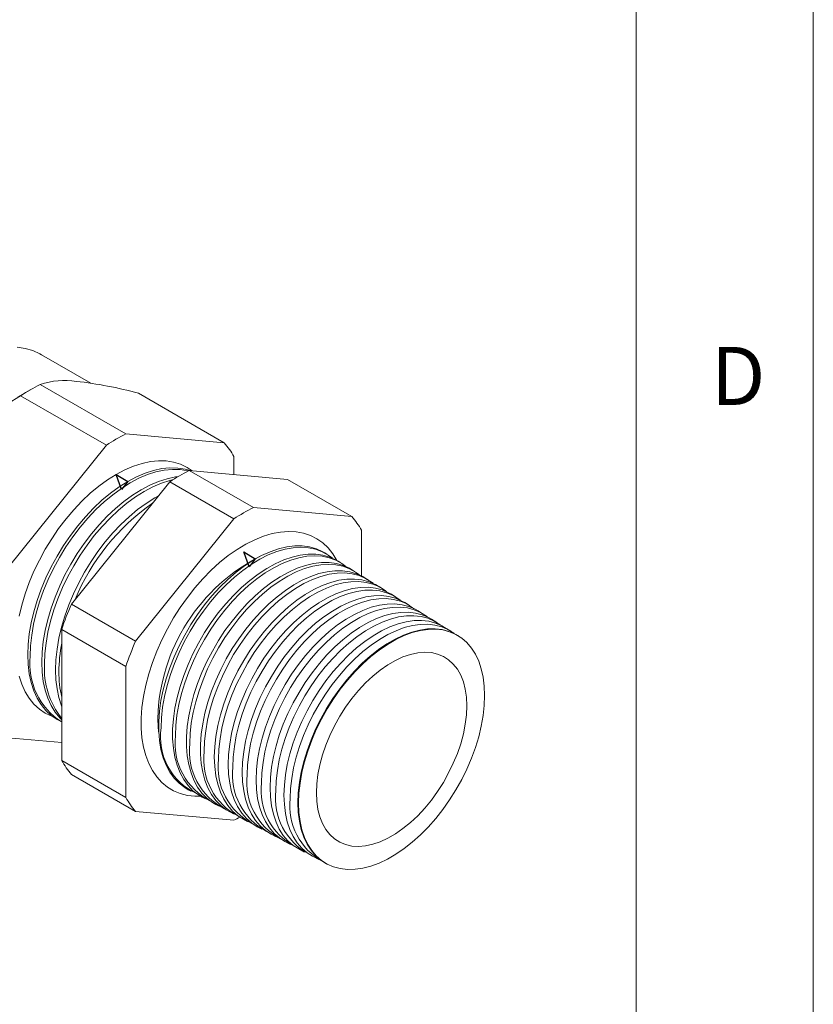
# Model space of a CAD drawing. Units: inches. Extents: x 0 to 22, y 0 to 17.
# Drawn here: x 19.8 to 22, y 12.5 to 15.3 of the extents above; entities that cross this region are included whole.
import ezdxf

# ---------------------------------------------------------------- set-up
doc = ezdxf.new("R2010")
doc.units = ezdxf.units.IN
doc.header["$MEASUREMENT"] = 0
doc.layers.add('VIEW_PV', color=7, linetype='Continuous', lineweight=0)
doc.styles.add('SLDTEXTSTYLE0', font='TXT', dxfattribs={"width": 0.75})

msp = doc.modelspace()

# ---------------------------------------------------------------- linework, layer by layer
at = {"color": 7, "linetype": 'Continuous', "lineweight": 15}
for p, q in [((19.9623, 14.2509), (19.8229, 14.3313)), ((20.0609, 14.1078), (19.8191, 14.2474)), ((19.7915, 14.2327), (19.755, 14.2116)), ((20.0059, 14.0761), (19.7641, 14.2157)), ((20.3383, 14.083), (20.0964, 14.2226)), ((20.3383, 14.083), (20.0609, 14.1078)), ((20.0059, 14.0761), (19.7286, 13.7311)), ((20.3658, 13.9933), (20.3658, 14.0439)), ((20.4207, 13.9001), (20.2398, 14.0046)), ((20.2398, 14.0046), (20.5171, 13.9798)), ((19.9074, 13.6278), (20.1848, 13.9728)), ((20.3657, 13.8684), (20.1848, 13.9728)), ((20.698, 13.8753), (20.5171, 13.9798)), ((20.698, 13.8753), (20.4207, 13.9001)), ((20.3657, 13.8684), (20.0884, 13.5234)), ((20.7256, 13.7076), (20.7256, 13.8362)), ((20.6288, 13.7682), (20.6221, 13.7723)), ((20.6675, 13.7441), (20.6597, 13.749)), ((20.7062, 13.7201), (20.6972, 13.7257)), ((20.7449, 13.6961), (20.7348, 13.7024)), ((20.7836, 13.672), (20.7723, 13.679)), ((20.8223, 13.648), (20.8099, 13.6557)), ((20.861, 13.624), (20.8474, 13.6324)), ((20.0884, 13.5234), (19.9074, 13.6278)), ((20.8997, 13.5999), (20.885, 13.6091)), ((20.9385, 13.5759), (20.9226, 13.5858)), ((20.0609, 13.4525), (19.8799, 13.5569)), ((19.8799, 13.1872), (19.8799, 13.5569)), ((20.9772, 13.5519), (20.9601, 13.5625)), ((20.9994, 13.5381), (20.9977, 13.5391)), ((20.0609, 13.4525), (20.0609, 13.0827)), ((19.8704, 13.3008), (19.8773, 13.2971)), ((19.7286, 13.2512), (19.8799, 13.2377)), ((20.0609, 13.0827), (19.8799, 13.1872)), ((20.0884, 13.0435), (19.9074, 13.148)), ((20.2367, 13.1048), (20.2437, 13.101)), ((20.2757, 13.0839), (20.2838, 13.0795)), ((20.3147, 13.063), (20.324, 13.058)), ((20.0884, 13.0435), (20.3657, 13.0188)), ((20.3537, 13.0422), (20.3642, 13.0365)), ((20.3926, 13.0213), (20.4043, 13.015)), ((20.4316, 13.0004), (20.4445, 12.9935)), ((20.4706, 12.9796), (20.4847, 12.972)), ((20.5096, 12.9587), (20.5249, 12.9505)), ((20.5485, 12.9379), (20.565, 12.929)), ((20.5875, 12.917), (20.6052, 12.9075)), ((20.6265, 12.8961), (20.6283, 12.8952))]:
    msp.add_line(p, q, dxfattribs=at)
at = {"color": 7, "linetype": 'Continuous'}
for p, q in [((20.0334, 13.9938), (20.0661, 13.9739)), ((20.049, 13.9516), (20.0334, 13.9938)), ((20.0661, 13.9739), (20.049, 13.9516)), ((20.3932, 13.7752), (20.4259, 13.7553)), ((20.4088, 13.733), (20.3932, 13.7752)), ((20.4259, 13.7553), (20.4088, 13.733))]:
    msp.add_line(p, q, dxfattribs=at)
at = {"color": 7, "linetype": 'Continuous', "lineweight": 15, "flags": 128}
for points in [[(19.7541, 14.3526), (19.7767, 14.3491), (19.7981, 14.3429), (19.8182, 14.334), (19.8229, 14.3313)], [(20.2479, 14.0039), (20.2334, 14.0135), (20.2152, 14.0223), (20.1957, 14.0283), (20.1748, 14.0316), (20.153, 14.0322), (20.1302, 14.0299), (20.1066, 14.0249), (20.0825, 14.0171), (20.0581, 14.0067), (20.0334, 13.9938), (20.0088, 13.9783), (19.9843, 13.9604), (19.9602, 13.9404), (19.9367, 13.9182), (19.9139, 13.8941), (19.892, 13.8684), (19.8712, 13.841), (19.8516, 13.8124), (19.8334, 13.7826), (19.8168, 13.752), (19.8017, 13.7207), (19.7885, 13.689), (19.7771, 13.6572), (19.7676, 13.6254), (19.7602, 13.594)], [(20.2418, 14.0044), (20.2278, 14.0084), (20.2071, 14.0117), (20.1852, 14.0122), (20.1625, 14.01), (20.1391, 14.005), (20.115, 13.9972), (20.0907, 13.9869), (20.0661, 13.9739), (20.0415, 13.9585), (20.0171, 13.9407), (19.9931, 13.9207), (19.9696, 13.8986), (19.9469, 13.8746), (19.9251, 13.8489), (19.9043, 13.8217), (19.8848, 13.7931), (19.8667, 13.7634), (19.8501, 13.7329), (19.8351, 13.7017), (19.8219, 13.6701), (19.8105, 13.6384), (19.8011, 13.6067), (19.7937, 13.5753), (19.7884, 13.5445), (19.7852, 13.5145), (19.7841, 13.4855), (19.7852, 13.4577), (19.7884, 13.4314), (19.7937, 13.4068), (19.8011, 13.3839), (19.8105, 13.3631), (19.8219, 13.3445), (19.8351, 13.3282), (19.8501, 13.3143), (19.8667, 13.3029), (19.8704, 13.3008)], [(20.2376, 14.0035), (20.2345, 14.0042), (20.2138, 14.0075), (20.192, 14.008), (20.1693, 14.0058), (20.1458, 14.0008), (20.1218, 13.9931), (20.0974, 13.9827), (20.0729, 13.9698), (20.0483, 13.9544), (20.0239, 13.9366), (19.9999, 13.9166), (19.9765, 13.8945), (19.9538, 13.8705), (19.932, 13.8448), (19.9112, 13.8176), (19.8917, 13.7891), (19.8736, 13.7594), (19.857, 13.7289), (19.842, 13.6978), (19.8288, 13.6662), (19.8175, 13.6344), (19.8081, 13.6028), (19.8007, 13.5714), (19.7953, 13.5407), (19.7921, 13.5107), (19.7911, 13.4817)], [(19.8799, 13.3014), (19.8742, 13.3072), (19.861, 13.3235), (19.8497, 13.3421), (19.8403, 13.3628), (19.8329, 13.3855), (19.8276, 13.4101), (19.8244, 13.4363), (19.8234, 13.464), (19.8244, 13.4929), (19.8276, 13.5228), (19.8329, 13.5535), (19.8403, 13.5847), (19.8497, 13.6163), (19.861, 13.648), (19.8742, 13.6794), (19.8891, 13.7105), (19.9057, 13.7409), (19.9237, 13.7705), (19.9432, 13.7989), (19.9639, 13.8261), (19.9856, 13.8517), (20.0082, 13.8756), (20.0316, 13.8976), (20.0556, 13.9176), (20.0799, 13.9353), (20.1044, 13.9507), (20.1288, 13.9636), (20.1531, 13.9739), (20.1771, 13.9816), (20.2005, 13.9866), (20.2085, 13.9877)], [(20.1943, 13.979), (20.185, 13.9767), (20.1611, 13.969), (20.1368, 13.9587), (20.1123, 13.9458), (20.0879, 13.9305), (20.0636, 13.9127), (20.0397, 13.8928), (20.0163, 13.8708), (19.9937, 13.8469), (19.9719, 13.8213), (19.9513, 13.7942), (19.9318, 13.7658), (19.9138, 13.7362), (19.8972, 13.7058), (19.8823, 13.6748), (19.8692, 13.6433), (19.8579, 13.6117), (19.8485, 13.5802), (19.8411, 13.5489), (19.8358, 13.5183), (19.8326, 13.4884), (19.8316, 13.4595)], [(19.8799, 13.3406), (19.8795, 13.3416), (19.8722, 13.3643), (19.8669, 13.3888), (19.8637, 13.4149), (19.8626, 13.4425), (19.8637, 13.4713), (19.8669, 13.5011), (19.8722, 13.5317), (19.8795, 13.5628), (19.8889, 13.5942), (19.9002, 13.6258), (19.9133, 13.6571), (19.9281, 13.6881), (19.9446, 13.7184), (19.9627, 13.7479), (19.982, 13.7762), (20.0026, 13.8033), (20.0243, 13.8288), (20.0469, 13.8526), (20.0702, 13.8746), (20.094, 13.8944), (20.1182, 13.9121), (20.1426, 13.9274), (20.1528, 13.9331)], [(20.2718, 13.0861), (20.2558, 13.0861), (20.2344, 13.0885), (20.2142, 13.0936), (20.1953, 13.1015), (20.1779, 13.112), (20.1621, 13.125), (20.148, 13.1406), (20.1357, 13.1585), (20.1253, 13.1786), (20.1169, 13.2008), (20.1106, 13.2249), (20.1063, 13.2508), (20.1042, 13.2782), (20.1042, 13.3069), (20.1063, 13.3368), (20.1106, 13.3676), (20.1169, 13.3991), (20.1253, 13.431), (20.1357, 13.4631), (20.148, 13.4952), (20.1621, 13.527), (20.1779, 13.5584), (20.1953, 13.5889), (20.2142, 13.6186), (20.2344, 13.647), (20.2558, 13.6741), (20.2782, 13.6996), (20.3014, 13.7233), (20.3254, 13.745), (20.3498, 13.7647), (20.3746, 13.7821), (20.3994, 13.797), (20.4243, 13.8095), (20.4489, 13.8194), (20.4731, 13.8267), (20.4967, 13.8312), (20.5195, 13.8329), (20.5415, 13.8319), (20.5623, 13.8282), (20.5818, 13.8217), (20.6, 13.8125), (20.6166, 13.8007), (20.6316, 13.7864), (20.6448, 13.7696), (20.6558, 13.7513)], [(20.6221, 13.7723), (20.6165, 13.7756), (20.5985, 13.7838), (20.5792, 13.7893), (20.5586, 13.7921), (20.5371, 13.7921), (20.5147, 13.7894), (20.4915, 13.784), (20.4679, 13.7758), (20.4439, 13.7651), (20.4198, 13.7518), (20.3958, 13.736), (20.3719, 13.718), (20.3485, 13.6978), (20.3257, 13.6755), (20.3037, 13.6515), (20.2827, 13.6257), (20.2627, 13.5986), (20.2441, 13.5702), (20.2268, 13.5407), (20.2112, 13.5105), (20.1972, 13.4798), (20.1849, 13.4487), (20.1746, 13.4176), (20.1663, 13.3867), (20.1599, 13.3561), (20.1557, 13.3263), (20.1536, 13.2973), (20.1536, 13.2695), (20.1557, 13.243), (20.1599, 13.218), (20.1663, 13.1948), (20.1746, 13.1735), (20.1849, 13.1543), (20.1972, 13.1373), (20.2112, 13.1227), (20.2268, 13.1106), (20.2367, 13.1048)], [(20.6436, 13.7575), (20.6316, 13.7664), (20.6143, 13.7759), (20.5957, 13.7828), (20.5758, 13.7869), (20.5547, 13.7883), (20.5327, 13.787), (20.5099, 13.7829), (20.4865, 13.7761), (20.4627, 13.7666), (20.4387, 13.7546), (20.4146, 13.7401), (20.3907, 13.7232), (20.367, 13.704), (20.3439, 13.6828), (20.3215, 13.6597), (20.3, 13.6347), (20.2795, 13.6083), (20.2602, 13.5805), (20.2422, 13.5516), (20.2257, 13.5217), (20.2109, 13.4913), (20.1978, 13.4603), (20.1865, 13.4292), (20.1772, 13.3982), (20.1698, 13.3675), (20.1645, 13.3373), (20.1613, 13.3078), (20.1603, 13.2794)], [(20.2757, 13.0839), (20.2658, 13.0898), (20.2502, 13.1018), (20.2363, 13.1163), (20.2241, 13.1332), (20.2138, 13.1524), (20.2055, 13.1736), (20.1992, 13.1967), (20.195, 13.2216), (20.1928, 13.248), (20.1928, 13.2757), (20.195, 13.3046), (20.1992, 13.3344), (20.2055, 13.3648), (20.2138, 13.3956), (20.2241, 13.4266), (20.2363, 13.4575), (20.2502, 13.4882), (20.2658, 13.5183), (20.283, 13.5476), (20.3016, 13.5759), (20.3215, 13.603), (20.3425, 13.6286), (20.3644, 13.6526), (20.3871, 13.6747), (20.4104, 13.6949), (20.4342, 13.7129), (20.4581, 13.7285), (20.4822, 13.7418), (20.506, 13.7525), (20.5296, 13.7606), (20.5526, 13.766), (20.575, 13.7688), (20.5964, 13.7687), (20.6169, 13.766), (20.6361, 13.7605), (20.654, 13.7523), (20.6597, 13.749)], [(20.6818, 13.7339), (20.6703, 13.7424), (20.6531, 13.7518), (20.6345, 13.7587), (20.6147, 13.7628), (20.5937, 13.7642), (20.5718, 13.7629), (20.5491, 13.7588), (20.5258, 13.752), (20.5021, 13.7426), (20.4781, 13.7306), (20.4541, 13.7162), (20.4303, 13.6993), (20.4067, 13.6803), (20.3837, 13.6591), (20.3614, 13.636), (20.3399, 13.6112), (20.3195, 13.5849), (20.3003, 13.5572), (20.2824, 13.5284), (20.266, 13.4986), (20.2512, 13.4683), (20.2381, 13.4375), (20.2269, 13.4065), (20.2176, 13.3756), (20.2103, 13.3449), (20.205, 13.3149), (20.2018, 13.2855), (20.2008, 13.2572)], [(20.3147, 13.063), (20.3049, 13.0689), (20.2893, 13.0809), (20.2754, 13.0954), (20.2633, 13.1122), (20.253, 13.1313), (20.2447, 13.1524), (20.2384, 13.1754), (20.2342, 13.2002), (20.2321, 13.2265), (20.2321, 13.2542), (20.2342, 13.2829), (20.2384, 13.3126), (20.2447, 13.3429), (20.253, 13.3736), (20.2633, 13.4045), (20.2754, 13.4353), (20.2893, 13.4658), (20.3049, 13.4958), (20.322, 13.525), (20.3405, 13.5532), (20.3603, 13.5802), (20.3812, 13.6057), (20.403, 13.6296), (20.4257, 13.6517), (20.4489, 13.6718), (20.4725, 13.6897), (20.4964, 13.7053), (20.5204, 13.7185), (20.5442, 13.7292), (20.5676, 13.7373), (20.5906, 13.7427), (20.6128, 13.7454), (20.6342, 13.7453), (20.6546, 13.7426), (20.6738, 13.7371), (20.6916, 13.729), (20.6972, 13.7257)], [(20.7199, 13.7103), (20.709, 13.7183), (20.6919, 13.7278), (20.6733, 13.7346), (20.6536, 13.7387), (20.6327, 13.7401), (20.6109, 13.7388), (20.5882, 13.7347), (20.565, 13.728), (20.5414, 13.7186), (20.5175, 13.7066), (20.4936, 13.6922), (20.4699, 13.6755), (20.4464, 13.6565), (20.4235, 13.6354), (20.4013, 13.6124), (20.3799, 13.5877), (20.3595, 13.5614), (20.3404, 13.5339), (20.3225, 13.5051), (20.3062, 13.4756), (20.2915, 13.4453), (20.2785, 13.4146), (20.2673, 13.3837), (20.258, 13.3529), (20.2507, 13.3224), (20.2455, 13.2925), (20.2423, 13.2633), (20.2412, 13.2351)], [(20.3537, 13.0422), (20.3439, 13.048), (20.3284, 13.06), (20.3145, 13.0744), (20.3024, 13.0912), (20.2922, 13.1102), (20.284, 13.1312), (20.2777, 13.1542), (20.2735, 13.1789), (20.2714, 13.2051), (20.2714, 13.2326), (20.2735, 13.2613), (20.2777, 13.2908), (20.284, 13.321), (20.2922, 13.3516), (20.3024, 13.3824), (20.3145, 13.4131), (20.3284, 13.4435), (20.3439, 13.4734), (20.3609, 13.5025), (20.3794, 13.5305), (20.3991, 13.5574), (20.4199, 13.5829), (20.4417, 13.6067), (20.4642, 13.6286), (20.4874, 13.6486), (20.5109, 13.6665), (20.5347, 13.6821), (20.5586, 13.6952), (20.5823, 13.7059), (20.6056, 13.7139), (20.6285, 13.7193), (20.6507, 13.722), (20.672, 13.7219), (20.6923, 13.7192), (20.7114, 13.7137), (20.7292, 13.7056), (20.7348, 13.7024)], [(20.7581, 13.6867), (20.7538, 13.69), (20.7371, 13.7005), (20.7189, 13.7084), (20.6994, 13.7135), (20.6786, 13.7158), (20.6569, 13.7154), (20.6342, 13.7121), (20.6109, 13.7061), (20.5872, 13.6974), (20.5631, 13.686), (20.5389, 13.672), (20.5149, 13.6556), (20.4911, 13.6369), (20.4678, 13.616), (20.4452, 13.5932), (20.4234, 13.5685), (20.4027, 13.5422), (20.3831, 13.5145), (20.3649, 13.4857), (20.3482, 13.4559), (20.3332, 13.4253), (20.3199, 13.3944), (20.3084, 13.3632), (20.2989, 13.3321), (20.2914, 13.3012), (20.2861, 13.2709), (20.2828, 13.2414), (20.2817, 13.2129)], [(20.3926, 13.0213), (20.3767, 13.0314), (20.3617, 13.0445), (20.3484, 13.0601), (20.337, 13.078), (20.3275, 13.0981), (20.3201, 13.1203), (20.3147, 13.1443), (20.3115, 13.17), (20.3104, 13.1972), (20.3115, 13.2256), (20.3147, 13.255), (20.3201, 13.2853), (20.3275, 13.316), (20.337, 13.3471), (20.3484, 13.3782), (20.3617, 13.4091), (20.3767, 13.4395), (20.3934, 13.4692), (20.4115, 13.498), (20.431, 13.5256), (20.4517, 13.5518), (20.4734, 13.5764), (20.496, 13.5992), (20.5192, 13.62), (20.5429, 13.6387), (20.5669, 13.6551), (20.591, 13.669), (20.615, 13.6803), (20.6387, 13.689), (20.662, 13.6951), (20.6845, 13.6983), (20.7062, 13.6988), (20.7269, 13.6964), (20.7464, 13.6913), (20.7646, 13.6835), (20.7723, 13.679)], [(20.7963, 13.6631), (20.7925, 13.666), (20.7759, 13.6765), (20.7577, 13.6843), (20.7383, 13.6894), (20.7176, 13.6917), (20.6959, 13.6913), (20.6734, 13.688), (20.6502, 13.682), (20.6265, 13.6733), (20.6025, 13.662), (20.5784, 13.6481), (20.5545, 13.6317), (20.5308, 13.6131), (20.5076, 13.5923), (20.485, 13.5695), (20.4634, 13.545), (20.4427, 13.5188), (20.4232, 13.4912), (20.4051, 13.4624), (20.3885, 13.4328), (20.3734, 13.4024), (20.3602, 13.3715), (20.3488, 13.3404), (20.3393, 13.3094), (20.3319, 13.2787), (20.3265, 13.2485), (20.3233, 13.2191), (20.3222, 13.1907)], [(20.4316, 13.0004), (20.4158, 13.0105), (20.4008, 13.0235), (20.3876, 13.039), (20.3762, 13.0569), (20.3668, 13.0769), (20.3593, 13.099), (20.354, 13.123), (20.3508, 13.1486), (20.3497, 13.1756), (20.3508, 13.204), (20.354, 13.2333), (20.3593, 13.2634), (20.3668, 13.2941), (20.3762, 13.325), (20.3876, 13.356), (20.4008, 13.3868), (20.4158, 13.4171), (20.4323, 13.4467), (20.4504, 13.4754), (20.4699, 13.5029), (20.4905, 13.529), (20.5121, 13.5535), (20.5346, 13.5762), (20.5577, 13.597), (20.5813, 13.6155), (20.6052, 13.6318), (20.6292, 13.6457), (20.6532, 13.657), (20.6768, 13.6657), (20.6999, 13.6717), (20.7224, 13.6749), (20.744, 13.6754), (20.7646, 13.673), (20.7841, 13.668), (20.8021, 13.6602), (20.8099, 13.6557)], [(20.8345, 13.6394), (20.8312, 13.642), (20.8146, 13.6524), (20.7965, 13.6602), (20.7771, 13.6653), (20.7566, 13.6676), (20.735, 13.6672), (20.7125, 13.6639), (20.6894, 13.658), (20.6658, 13.6493), (20.6419, 13.638), (20.6179, 13.6241), (20.5941, 13.6079), (20.5705, 13.5893), (20.5473, 13.5686), (20.5249, 13.5459), (20.5033, 13.5214), (20.4827, 13.4953), (20.4633, 13.4679), (20.4453, 13.4392), (20.4287, 13.4096), (20.4137, 13.3794), (20.4005, 13.3486), (20.3892, 13.3177), (20.3797, 13.2868), (20.3723, 13.2562), (20.367, 13.2261), (20.3638, 13.1968), (20.3627, 13.1685)], [(20.4706, 12.9796), (20.4548, 12.9896), (20.4399, 13.0026), (20.4267, 13.018), (20.4154, 13.0358), (20.406, 13.0558), (20.3986, 13.0778), (20.3933, 13.1016), (20.39, 13.1272), (20.389, 13.1541), (20.39, 13.1823), (20.3933, 13.2116), (20.3986, 13.2416), (20.406, 13.2721), (20.4154, 13.3029), (20.4267, 13.3338), (20.4399, 13.3644), (20.4548, 13.3946), (20.4713, 13.4241), (20.4893, 13.4527), (20.5087, 13.4801), (20.5292, 13.5061), (20.5508, 13.5306), (20.5732, 13.5532), (20.5962, 13.5739), (20.6197, 13.5924), (20.6436, 13.6086), (20.6675, 13.6224), (20.6913, 13.6337), (20.7148, 13.6423), (20.7379, 13.6483), (20.7603, 13.6515), (20.7818, 13.652), (20.8024, 13.6497), (20.8217, 13.6446), (20.8397, 13.6368), (20.8474, 13.6324)], [(20.8726, 13.6158), (20.8698, 13.618), (20.8533, 13.6284), (20.8353, 13.6361), (20.816, 13.6412), (20.7955, 13.6435), (20.774, 13.6431), (20.7516, 13.6398), (20.7286, 13.6339), (20.7051, 13.6252), (20.6813, 13.614), (20.6574, 13.6002), (20.6336, 13.584), (20.6101, 13.5655), (20.5871, 13.5449), (20.5648, 13.5223), (20.5432, 13.4979), (20.5227, 13.4719), (20.5034, 13.4445), (20.4854, 13.416), (20.4689, 13.3865), (20.454, 13.3564), (20.4409, 13.3258), (20.4295, 13.2949), (20.4202, 13.2641), (20.4128, 13.2337), (20.4075, 13.2037), (20.4043, 13.1745), (20.4032, 13.1463)], [(20.5096, 12.9587), (20.4938, 12.9687), (20.479, 12.9816), (20.4658, 12.997), (20.4545, 13.0147), (20.4452, 13.0346), (20.4378, 13.0566), (20.4325, 13.0803), (20.4293, 13.1057), (20.4282, 13.1326), (20.4293, 13.1607), (20.4325, 13.1898), (20.4378, 13.2197), (20.4452, 13.2501), (20.4545, 13.2808), (20.4658, 13.3116), (20.479, 13.3421), (20.4938, 13.3722), (20.5103, 13.4016), (20.5282, 13.4301), (20.5475, 13.4574), (20.568, 13.4833), (20.5894, 13.5076), (20.6117, 13.5302), (20.6347, 13.5508), (20.6582, 13.5692), (20.6819, 13.5854), (20.7057, 13.5991), (20.7294, 13.6104), (20.7529, 13.619), (20.7759, 13.6249), (20.7982, 13.6281), (20.8196, 13.6286), (20.8401, 13.6263), (20.8594, 13.6212), (20.8773, 13.6135), (20.885, 13.6091)], [(20.9108, 13.5922), (20.9085, 13.594), (20.8921, 13.6043), (20.8742, 13.6121), (20.8549, 13.6171), (20.8345, 13.6194), (20.813, 13.6189), (20.7908, 13.6157), (20.7678, 13.6098), (20.7444, 13.6012), (20.7207, 13.59), (20.6969, 13.5763), (20.6732, 13.5601), (20.6498, 13.5417), (20.6269, 13.5211), (20.6046, 13.4986), (20.5832, 13.4743), (20.5628, 13.4484), (20.5435, 13.4212), (20.5256, 13.3928), (20.5091, 13.3634), (20.4943, 13.3334), (20.4812, 13.3029), (20.4699, 13.2722), (20.4606, 13.2415), (20.4532, 13.2111), (20.4479, 13.1813), (20.4447, 13.1522), (20.4437, 13.1242)], [(20.5485, 12.9379), (20.5329, 12.9478), (20.5181, 12.9607), (20.505, 12.976), (20.4937, 12.9937), (20.4844, 13.0135), (20.4771, 13.0353), (20.4718, 13.059), (20.4686, 13.0843), (20.4675, 13.1111), (20.4686, 13.1391), (20.4718, 13.1681), (20.4771, 13.1979), (20.4844, 13.2282), (20.4937, 13.2588), (20.505, 13.2894), (20.5181, 13.3198), (20.5329, 13.3498), (20.5493, 13.3791), (20.5671, 13.4074), (20.5863, 13.4346), (20.6067, 13.4605), (20.6281, 13.4847), (20.6503, 13.5072), (20.6732, 13.5277), (20.6966, 13.546), (20.7202, 13.5621), (20.7439, 13.5758), (20.7676, 13.587), (20.7909, 13.5956), (20.8138, 13.6015), (20.8361, 13.6047), (20.8574, 13.6052), (20.8778, 13.6029), (20.897, 13.5979), (20.9149, 13.5902), (20.9226, 13.5858)], [(20.949, 13.5686), (20.9472, 13.57), (20.9308, 13.5803), (20.913, 13.588), (20.8938, 13.593), (20.8734, 13.5953), (20.8521, 13.5948), (20.8299, 13.5917), (20.8071, 13.5857), (20.7837, 13.5772), (20.7601, 13.566), (20.7364, 13.5523), (20.7128, 13.5362), (20.6895, 13.5179), (20.6667, 13.4974), (20.6445, 13.475), (20.6231, 13.4508), (20.6028, 13.425), (20.5836, 13.3979), (20.5658, 13.3695), (20.5494, 13.3403), (20.5346, 13.3104), (20.5215, 13.28), (20.5103, 13.2494), (20.501, 13.2189), (20.4937, 13.1886), (20.4884, 13.1589), (20.4852, 13.1299), (20.4842, 13.102)], [(20.5875, 12.917), (20.5719, 12.9269), (20.5571, 12.9398), (20.5441, 12.955), (20.5329, 12.9726), (20.5236, 12.9923), (20.5163, 13.0141), (20.511, 13.0377), (20.5079, 13.0629), (20.5068, 13.0896), (20.5079, 13.1175), (20.511, 13.1464), (20.5163, 13.176), (20.5236, 13.2062), (20.5329, 13.2367), (20.5441, 13.2672), (20.5571, 13.2975), (20.5719, 13.3274), (20.5882, 13.3565), (20.606, 13.3848), (20.6252, 13.4119), (20.6455, 13.4376), (20.6668, 13.4618), (20.6889, 13.4841), (20.7117, 13.5046), (20.735, 13.5229), (20.7585, 13.5389), (20.7822, 13.5526), (20.8057, 13.5637), (20.829, 13.5723), (20.8518, 13.5782), (20.8739, 13.5814), (20.8952, 13.5818), (20.9155, 13.5795), (20.9347, 13.5745), (20.9525, 13.5668), (20.9601, 13.5625)], [(20.9871, 13.545), (20.9859, 13.5459), (20.9695, 13.5562), (20.9518, 13.5639), (20.9327, 13.5689), (20.9124, 13.5712), (20.8911, 13.5707), (20.869, 13.5676), (20.8463, 13.5617), (20.823, 13.5531), (20.7995, 13.542), (20.7759, 13.5284), (20.7524, 13.5124), (20.7292, 13.4941), (20.7064, 13.4737), (20.6843, 13.4514), (20.6631, 13.4272), (20.6428, 13.4016), (20.6237, 13.3745), (20.6059, 13.3463), (20.5896, 13.3172), (20.5749, 13.2874), (20.5619, 13.2571), (20.5507, 13.2267), (20.5414, 13.1962), (20.5341, 13.1661), (20.5289, 13.1365), (20.5257, 13.1077), (20.5246, 13.0798)], [(20.6265, 12.8961), (20.6109, 12.906), (20.5962, 12.9188), (20.5832, 12.934), (20.5721, 12.9515), (20.5628, 12.9712), (20.5555, 12.9929), (20.5503, 13.0164), (20.5471, 13.0415), (20.5461, 13.0681), (20.5471, 13.0958), (20.5503, 13.1246), (20.5555, 13.1542), (20.5628, 13.1843), (20.5721, 13.2146), (20.5832, 13.245), (20.5962, 13.2752), (20.6109, 13.305), (20.6272, 13.334), (20.6449, 13.3622), (20.664, 13.3891), (20.6842, 13.4148), (20.7054, 13.4388), (20.7275, 13.4611), (20.7502, 13.4815), (20.7734, 13.4997), (20.7969, 13.5157), (20.8204, 13.5293), (20.8439, 13.5404), (20.8671, 13.5489), (20.8898, 13.5548), (20.9118, 13.558), (20.933, 13.5584), (20.9533, 13.5561), (20.9723, 13.5512), (20.9901, 13.5435), (20.9977, 13.5391)], [(21.0729, 13.3701), (21.0718, 13.3967), (21.0687, 13.4218), (21.0634, 13.4453), (21.0562, 13.467), (21.0469, 13.4866), (21.0357, 13.5042), (21.0228, 13.5194), (21.0081, 13.5321), (20.9918, 13.5424), (20.9741, 13.5501), (20.955, 13.5551), (20.9348, 13.5573), (20.9136, 13.5569), (20.8915, 13.5537), (20.8688, 13.5478), (20.8456, 13.5393), (20.8222, 13.5282), (20.7986, 13.5146), (20.7752, 13.4986), (20.752, 13.4804), (20.7293, 13.4601), (20.7072, 13.4378), (20.686, 13.4137), (20.6658, 13.3881), (20.6467, 13.3611), (20.629, 13.333), (20.6127, 13.3039), (20.598, 13.2742), (20.5851, 13.244), (20.5739, 13.2136), (20.5646, 13.1832), (20.5574, 13.1532), (20.5521, 13.1236), (20.549, 13.0948), (20.5479, 13.0671), (20.549, 13.0405), (20.5521, 13.0154), (20.5574, 12.9919), (20.5646, 12.9702), (20.5739, 12.9505), (20.5851, 12.933), (20.598, 12.9178), (20.6127, 12.905), (20.629, 12.8948), (20.6467, 12.8871), (20.6658, 12.8821), (20.686, 12.8799), (20.7072, 12.8803), (20.7293, 12.8835), (20.752, 12.8894), (20.7752, 12.8979), (20.7986, 12.909), (20.8222, 12.9226), (20.8456, 12.9386), (20.8688, 12.9568), (20.8915, 12.9771), (20.9136, 12.9994), (20.9348, 13.0235), (20.955, 13.0491), (20.9741, 13.0761), (20.9918, 13.1042), (21.0081, 13.1333), (21.0228, 13.163), (21.0357, 13.1932), (21.0469, 13.2236), (21.0562, 13.254), (21.0634, 13.284), (21.0687, 13.3136), (21.0718, 13.3423), (21.0729, 13.3701)], [(21.0225, 13.3411), (21.0215, 13.3652), (21.0182, 13.3879), (21.0128, 13.4088), (21.0053, 13.4277), (20.9959, 13.4445), (20.9845, 13.459), (20.9714, 13.4711), (20.9566, 13.4805), (20.9403, 13.4873), (20.9226, 13.4913), (20.9038, 13.4925), (20.8841, 13.4908), (20.8636, 13.4864), (20.8425, 13.4793), (20.8212, 13.4694), (20.7997, 13.457), (20.7783, 13.4422), (20.7572, 13.425), (20.7367, 13.4058), (20.717, 13.3846), (20.6982, 13.3617), (20.6806, 13.3373), (20.6643, 13.3118), (20.6495, 13.2852), (20.6363, 13.258), (20.6249, 13.2304), (20.6155, 13.2027), (20.608, 13.1751), (20.6026, 13.148), (20.5994, 13.1215), (20.5983, 13.0961), (20.5994, 13.072), (20.6026, 13.0493), (20.608, 13.0284), (20.6155, 13.0095), (20.6249, 12.9926), (20.6363, 12.9781), (20.6495, 12.9661), (20.6643, 12.9567), (20.6806, 12.9499), (20.6982, 12.9459), (20.717, 12.9447), (20.7367, 12.9463), (20.7572, 12.9508), (20.7783, 12.9579), (20.7997, 12.9677), (20.8212, 12.9801), (20.8425, 12.995), (20.8636, 13.0121), (20.8841, 13.0314), (20.9038, 13.0526), (20.9226, 13.0755), (20.9403, 13.0998), (20.9566, 13.1254), (20.9714, 13.152), (20.9845, 13.1792), (20.9959, 13.2068), (21.0053, 13.2345), (21.0128, 13.2621), (21.0182, 13.2892), (21.0215, 13.3156), (21.0225, 13.3411)], [(19.7602, 13.4249), (19.7676, 13.402), (19.7771, 13.3811), (19.7885, 13.3624), (19.8017, 13.346), (19.8168, 13.3321), (19.8334, 13.3207), (19.8516, 13.312), (19.8545, 13.3109)], [(20.1539, 13.2632), (20.1519, 13.2805), (20.1508, 13.3069)]]:
    msp.add_lwpolyline(points, dxfattribs=at)
at = {"color": 7, "linetype": 'Continuous', "lineweight": 15}
for centre, radius, start, end in [((20.0368, 13.8068), 0.4915, 116.2914, 123.7032), ((19.8887, 14.0337), 0.2248, 81.6961, 108.0511), ((19.7967, 13.1301), 1.1329, 74.6596, 83.6912), ((20.1246, 13.6214), 0.6951, 121.2386, 140.4153), ((20.2786, 13.6672), 0.4915, 116.2914, 123.7032), ((20.181, 13.9432), 0.2104, 28.5736, 41.6278), ((20.4575, 13.564), 0.4915, 116.2914, 123.7032), ((20.4848, 13.4084), 0.6128, 124.685, 157.7258), ((20.6384, 13.4595), 0.4915, 116.2914, 123.7032), ((20.5407, 13.7355), 0.2104, 28.5736, 41.6278), ((20.6812, 13.2904), 0.5307, 116.6186, 178.2204), ((20.6787, 13.2878), 0.8429, 156.2084, 161.3802), ((20.8596, 13.1834), 0.8429, 156.2084, 161.3802), ((20.3142, 13.4349), 0.4422, 169.1592, 179.6812), ((19.9848, 13.4601), 0.195, 173.6515, 237.4455), ((20.055, 13.4451), 0.2239, 176.307, 218.5643), ((20.1788, 13.4349), 0.3067, 179.5403, 193.0274), ((20.3354, 13.2539), 0.177, 171.6967, 244.9052), ((20.3819, 13.2353), 0.1824, 173.0883, 243.2901), ((20.4219, 13.2132), 0.1819, 173.1077, 243.0458), ((20.4614, 13.1909), 0.181, 173.0408, 242.8863), ((20.5014, 13.1689), 0.1805, 173.0608, 242.6388), ((20.0647, 13.2878), 0.2104, 208.5736, 221.6278), ((20.5414, 13.1468), 0.18, 173.081, 242.3896), ((20.5814, 13.1248), 0.1795, 173.1014, 242.1389), ((20.6214, 13.1027), 0.179, 173.122, 241.8865), ((20.2457, 13.1833), 0.2104, 208.5736, 221.6278), ((20.6614, 13.0807), 0.1785, 173.1429, 241.6324), ((20.7014, 13.0586), 0.178, 173.1641, 241.3768), ((20.1649, 13.4274), 0.4553, 296.1655, 298.5352)]:
    msp.add_arc(centre, radius, start, end, dxfattribs=at)
at = {"layer": 'VIEW_PV', "linetype": 'Continuous'}
msp.add_line((22, 17), (22, 0), dxfattribs=at)
at = {"layer": 'VIEW_PV'}
msp.add_line((21.5, 0.75), (21.5, 16.25), dxfattribs=at)

# ---------------------------------------------------------------- texts
at = {"layer": 'VIEW_PV', "insert": (21.7109, 14.3534), "char_height": 0.1641, "attachment_point": 1, "style": 'SLDTEXTSTYLE0'}
msp.add_mtext('D', dxfattribs=at)

doc.saveas('drawing.dxf')
